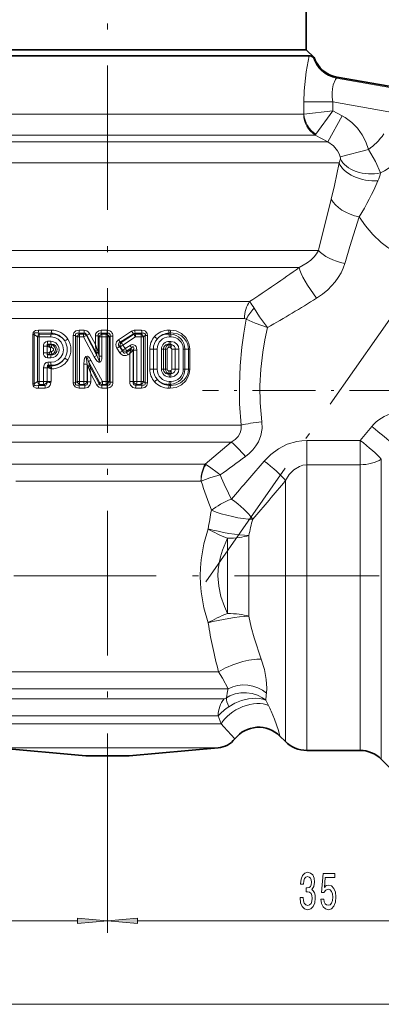
# Model space of a CAD drawing. Extents: x 0 to 210, y 0 to 297.
# Drawn here: x 109 to 140, y 142 to 224 of the extents above; entities that cross this region are included whole.
import ezdxf

# ---------------------------------------------------------------- set-up
doc = ezdxf.new("R2010")
doc.units = 0
doc.linetypes.add('DASHDOT', pattern=[18.5, 12, -3, 0.5, -3])

msp = doc.modelspace()

# ---------------------------------------------------------------- linework, layer by layer
at = {"color": 7, "linetype": 'DASHDOT', "lineweight": 13}
for p, q in [((116.801926, 238.96019), (116.801926, 156.23494)), ((163.3909, 232.476471), (124.944969, 177.569977)), ((157.844971, 178.066422), (108.999146, 178.066422))]:
    msp.add_line(p, q, dxfattribs=at)
at = {"color": 7, "lineweight": 35}
for p, q in [((133.301926, 225.766418), (133.301926, 221.766418)), ((100.301926, 221.766418), (131.282028, 221.766418)), ((100.301926, 221.766418), (131.282028, 221.766418)), ((131.282028, 221.766418), (133.301926, 221.766418)), ((131.282028, 221.766418), (133.301926, 221.766418)), ((133.301926, 221.766418), (133.946487, 221.121857)), ((99.948135, 221.266418), (131.720825, 221.266418)), ((131.720825, 221.266418), (133.553574, 221.266418)), ((133.94635, 221.121948), (133.937073, 221.129059)), ((135.867798, 219.49765), (141.701965, 218.468933)), ((131.110855, 164.757477), (131.569687, 164.29866)), ((115.00367, 163.128708), (107.627609, 163.774033)), ((118.600174, 163.128708), (125.976234, 163.774033)), ((115.00367, 163.128708), (118.380035, 163.128708)), ((118.380035, 163.128708), (118.600174, 163.128708)), ((133.337463, 163.566422), (137.766388, 163.566422)), ((139.534149, 162.834183), (141.069687, 161.29866))]:
    msp.add_line(p, q, dxfattribs=at)
at = {"color": 7, "lineweight": 13}
for p, q in [((135.819687, 219.409576), (141.7388, 218.365875)), ((135.867676, 219.497253), (135.865509, 219.490326)), ((135.865509, 219.490326), (141.701294, 218.461334)), ((133.11171, 217.44101), (133.11171, 216.427063)), ((133.11171, 217.44101), (135.510208, 217.44101)), ((135.510208, 217.44101), (140.937851, 216.483978)), ((135.510208, 217.44101), (135.510208, 216.709793)), ((100.823975, 216.421127), (131.720825, 216.421127)), ((131.720825, 216.421127), (133.093277, 216.421127)), ((133.11171, 216.427063), (135.510208, 216.709793)), ((134.101532, 214.748138), (135.510208, 216.709793)), ((135.087692, 214.111725), (136.290695, 216.276794)), ((135.510208, 216.709793), (136.290695, 216.276779)), ((99.884094, 214.689072), (132.598404, 214.689072)), ((132.598404, 214.689072), (134.05159, 214.689072)), ((134.05159, 214.689072), (135.087692, 214.111725)), ((99.587738, 214.111725), (133.475983, 214.111725)), ((133.475983, 214.111725), (135.087692, 214.111725)), ((136.127106, 212.874756), (138.474869, 213.493637)), ((100.604538, 212.379669), (134.353577, 212.379669)), ((134.353577, 212.379669), (136.022995, 212.379669)), ((101.183937, 205.094849), (134.314285, 205.094849)), ((134.353577, 205.2621), (134.314285, 205.094849)), ((101.177292, 203.680634), (132.708099, 203.680634)), ((136.547531, 204.169907), (136.503326, 204.018143)), ((105.312347, 200.852203), (128.591751, 200.852203)), ((105.71814, 199.437988), (128.175354, 199.437988)), ((110.703697, 198.119461), (110.574715, 198.119461)), ((110.574715, 198.119461), (110.574715, 194.013382)), ((110.965775, 197.919098), (110.703697, 198.119461)), ((110.703697, 198.119461), (110.703697, 194.013382)), ((111.027733, 198.247894), (112.102547, 198.238129)), ((111.148415, 198.156601), (111.027733, 198.247894)), ((111.070862, 198.485077), (112.138779, 198.478485)), ((111.148415, 198.156601), (112.119934, 198.156479)), ((112.119934, 198.156479), (112.102547, 198.238129)), ((114.129906, 198.033585), (113.937859, 198.033585)), ((113.937859, 198.033585), (113.937859, 194.099258)), ((114.265076, 197.911621), (114.129906, 198.033585)), ((114.129906, 198.033585), (114.129906, 194.099258)), ((114.486305, 198.156128), (114.40834, 198.2258)), ((114.40834, 198.2258), (114.844566, 198.224487)), ((114.427567, 198.470245), (114.860367, 198.46936)), ((114.486305, 198.156128), (114.808456, 198.156097)), ((114.844566, 198.224487), (114.808456, 198.156097)), ((115.059303, 198.066956), (115.042282, 198.034225)), ((115.042282, 198.034225), (115.916832, 196.370026)), ((115.059303, 198.066956), (115.866241, 196.565414)), ((115.300209, 198.189957), (115.781036, 197.278412)), ((116.007637, 197.992966), (115.781036, 197.992966)), ((115.781036, 197.992966), (115.781036, 197.278412)), ((116.007637, 197.992966), (116.092117, 197.910309)), ((116.007637, 197.992966), (116.007637, 196.651794)), ((116.264694, 198.222107), (116.332947, 198.156006)), ((116.264694, 198.222107), (116.753983, 198.221924)), ((116.269058, 198.467789), (116.754372, 198.467667)), ((116.332947, 198.156006), (116.687592, 198.156006)), ((116.753983, 198.221924), (116.687592, 198.156006)), ((116.753983, 198.221924), (116.754372, 198.467667)), ((117.004501, 197.980453), (116.93454, 197.910248)), ((117.004501, 194.15239), (117.004501, 197.980453)), ((117.004501, 197.980453), (117.241989, 197.980453)), ((117.241989, 194.15239), (117.241989, 197.980453)), ((118.7966, 198.386978), (117.713165, 197.682693)), ((118.950539, 198.170624), (117.855301, 197.471146)), ((118.959, 198.127899), (117.927544, 197.455368)), ((118.959, 198.127899), (118.950539, 198.170624)), ((119.067482, 198.470001), (119.624809, 198.471344)), ((119.085854, 198.225433), (119.647545, 198.227463)), ((119.09996, 198.156128), (119.085854, 198.225433)), ((119.09996, 198.156128), (119.566132, 198.156189)), ((119.566132, 198.156189), (119.647545, 198.227463)), ((119.782486, 197.912216), (119.931435, 198.043884)), ((119.931435, 194.088959), (119.931435, 198.043884)), ((119.931435, 198.043884), (120.115059, 198.043884)), ((120.115059, 194.088959), (120.115059, 198.043884)), ((121.876396, 198.480759), (122.00499, 198.481537)), ((121.895447, 198.15654), (121.91539, 198.241516)), ((121.895447, 198.15654), (122.02401, 198.156555)), ((121.91539, 198.241516), (122.044815, 198.242676)), ((122.02401, 198.156555), (122.044815, 198.242676)), ((111.107025, 197.919098), (110.965775, 197.919098)), ((110.965775, 197.919098), (110.965775, 194.213745)), ((111.107025, 197.919098), (111.107025, 194.213745)), ((111.107025, 197.919098), (112.084579, 197.916122)), ((111.471024, 197.135132), (111.471024, 196.597717)), ((111.471024, 197.135132), (111.769165, 197.135132)), ((111.769165, 197.135132), (111.772087, 197.178192)), ((111.769165, 196.597717), (111.769165, 197.135132)), ((111.837166, 197.135132), (111.769165, 197.135132)), ((111.772087, 197.178192), (111.837166, 197.135132)), ((111.801804, 197.549271), (112.084579, 197.550049)), ((111.838974, 197.309662), (112.119934, 197.309692)), ((111.875374, 197.263901), (111.838974, 197.309662)), ((112.110519, 197.265503), (111.875374, 197.263901)), ((112.119934, 197.309692), (112.110519, 197.265503)), ((114.468002, 197.911621), (114.265076, 197.911621)), ((114.265076, 197.911621), (114.265076, 194.221222)), ((114.468002, 197.911621), (114.792648, 197.911255)), ((114.468002, 197.911621), (114.468002, 194.221222)), ((114.792648, 197.911255), (115.681351, 196.250885)), ((116.329193, 197.910309), (116.092117, 197.910309)), ((116.092117, 197.910309), (116.092117, 196.325684)), ((116.329193, 197.910309), (116.329193, 196.325684)), ((116.329193, 197.910309), (116.686676, 197.910248)), ((116.686676, 194.222595), (116.686676, 197.910248)), ((116.686676, 197.910248), (116.93454, 197.910248)), ((116.93454, 194.222595), (116.93454, 197.910248)), ((117.927544, 197.455368), (117.855301, 197.471146)), ((119.118134, 197.911591), (118.075623, 197.243622)), ((118.270653, 196.94574), (118.075623, 197.243622)), ((118.678909, 197.206635), (118.270645, 196.94574)), ((119.118134, 197.911591), (119.58786, 197.912216)), ((119.58786, 194.220642), (119.58786, 197.912216)), ((119.58786, 197.912216), (119.782486, 197.912216)), ((119.782486, 194.220642), (119.782486, 197.912216)), ((121.895447, 197.309631), (122.02401, 197.309631)), ((121.895447, 197.309631), (121.906479, 197.262619)), ((122.035606, 197.261627), (121.906479, 197.262619)), ((121.933449, 197.917297), (122.062813, 197.917694)), ((121.933449, 197.548889), (122.062813, 197.548492)), ((122.02401, 197.309631), (122.035606, 197.261627)), ((111.471024, 196.597717), (111.769165, 196.597717)), ((111.769165, 196.597717), (111.772087, 196.554657)), ((111.837158, 196.597717), (111.769165, 196.597717)), ((111.772087, 196.554657), (111.837158, 196.597717)), ((111.875374, 196.468933), (111.838974, 196.423187)), ((111.838974, 196.423187), (112.119934, 196.423141)), ((112.110519, 196.467346), (111.875374, 196.468933)), ((112.146347, 197.025146), (112.058167, 197.02478)), ((112.058167, 196.708054), (112.058167, 197.02478)), ((112.146347, 196.707703), (112.058167, 196.708054)), ((112.119934, 196.423141), (112.110519, 196.467346)), ((115.86618, 196.565811), (115.859825, 196.617386)), ((115.866241, 196.565414), (115.916832, 196.370026)), ((116.019623, 196.605637), (116.007637, 196.654434)), ((116.019722, 196.605255), (116.092117, 196.325684)), ((116.329193, 196.325684), (116.092117, 196.325684)), ((117.810471, 196.604889), (117.568161, 196.980255)), ((118.031372, 196.744843), (117.785324, 197.119064)), ((117.849548, 197.104691), (117.785324, 197.119064)), ((118.041626, 196.805908), (117.849548, 197.104691)), ((118.031372, 196.744843), (118.041626, 196.805908)), ((118.707039, 196.843628), (118.367989, 196.629044)), ((118.367989, 196.629044), (118.388489, 196.747192)), ((118.792198, 197.010254), (118.388489, 196.747192)), ((118.641396, 196.533813), (118.480782, 196.430115)), ((118.641396, 194.202148), (118.641396, 196.533813)), ((118.725311, 196.876083), (118.707039, 196.843628)), ((118.792198, 197.010254), (118.725311, 196.876083)), ((118.921631, 196.777573), (118.88488, 196.745056)), ((118.938721, 196.811646), (118.921631, 196.777573)), ((118.921631, 194.202148), (118.921631, 196.777573)), ((119.228996, 196.811646), (118.938721, 196.811646)), ((118.938721, 194.221115), (118.938721, 196.811646)), ((119.228996, 194.221115), (119.228996, 196.811646)), ((120.301315, 195.229446), (120.301315, 196.903397)), ((120.602615, 196.903397), (120.301315, 196.903397)), ((120.913757, 196.903397), (120.602615, 196.903397)), ((120.602615, 195.229446), (120.602615, 196.903397)), ((120.913757, 195.229446), (120.913757, 196.903397)), ((121.275085, 195.229446), (121.275085, 196.903397)), ((121.275085, 196.903397), (121.438751, 196.903397)), ((121.438751, 195.229446), (121.438751, 196.903397)), ((121.438751, 196.903397), (121.599037, 196.903397)), ((121.599037, 196.903397), (121.599037, 195.229446)), ((121.752258, 196.903397), (121.599037, 196.903397)), ((121.752258, 196.903397), (121.752258, 195.229446)), ((121.996239, 197.022766), (121.867943, 197.023376)), ((122.127518, 196.903397), (122.127518, 195.229446)), ((122.127518, 196.903397), (122.418716, 196.903397)), ((122.718941, 196.903397), (122.418716, 196.903397)), ((122.418716, 196.903397), (122.418716, 195.229446)), ((122.718941, 195.229446), (122.718941, 196.903397)), ((123.084526, 196.903397), (123.214996, 196.903397)), ((123.084526, 195.229446), (123.084526, 196.903397)), ((123.214996, 195.229446), (123.214996, 196.903397)), ((123.214996, 196.903397), (123.508278, 196.903397)), ((123.508278, 195.229446), (123.508278, 196.903397)), ((123.508278, 196.903397), (123.626068, 196.903397)), ((123.626068, 195.229446), (123.626068, 196.903397)), ((111.801804, 196.183578), (112.084579, 196.1828)), ((111.84285, 195.816055), (112.084579, 195.816711)), ((111.879761, 195.576324), (112.119934, 195.57637)), ((111.930283, 195.512848), (111.879761, 195.576324)), ((111.930283, 195.512848), (111.949837, 195.493515)), ((111.949837, 195.493515), (112.102547, 195.49472)), ((111.949837, 195.493515), (111.984886, 195.447906)), ((112.119934, 195.57637), (112.102547, 195.49472)), ((114.826416, 194.221619), (114.826416, 195.663055)), ((114.826416, 195.663055), (115.108406, 195.663055)), ((115.108406, 194.221619), (115.108406, 195.663055)), ((115.108406, 195.663055), (115.135437, 195.547302)), ((115.135437, 194.19223), (115.135437, 195.547302)), ((115.17054, 195.456314), (115.135437, 195.547302)), ((115.221901, 195.879425), (116.152199, 194.110092)), ((115.221901, 195.879425), (115.290771, 195.583618)), ((115.314148, 195.492691), (115.290771, 195.583618)), ((115.314148, 195.492691), (116.102997, 194.030991)), ((115.417084, 195.987732), (116.362648, 194.222549)), ((111.471024, 195.350784), (111.471024, 194.214935)), ((111.471024, 195.350784), (111.789375, 195.350784)), ((111.789375, 195.350784), (111.789375, 194.214935)), ((111.789375, 195.350784), (111.892296, 195.350784)), ((111.836304, 195.387177), (111.892296, 195.350784)), ((112.098099, 195.25415), (112.138779, 195.254364)), ((112.098099, 195.25415), (112.098099, 194.214935)), ((115.407326, 194.851578), (115.901428, 193.918442)), ((115.407326, 194.19223), (115.407326, 194.851578)), ((120.602615, 195.229446), (120.301315, 195.229446)), ((120.913757, 195.229446), (120.602615, 195.229446)), ((121.275085, 195.229446), (121.438751, 195.229446)), ((121.438751, 195.229446), (121.599037, 195.229446)), ((121.752258, 195.229446), (121.599037, 195.229446)), ((121.996239, 195.110077), (121.867943, 195.109467)), ((121.895447, 194.823212), (121.906479, 194.870239)), ((121.895447, 194.823212), (122.02401, 194.823227)), ((122.035606, 194.871216), (121.906479, 194.870239)), ((122.02401, 194.823227), (122.035606, 194.871216)), ((122.127518, 195.229446), (122.418716, 195.229446)), ((122.718941, 195.229446), (122.418716, 195.229446)), ((123.084526, 195.229446), (123.214996, 195.229446)), ((123.214996, 195.229446), (123.508278, 195.229446)), ((123.508278, 195.229446), (123.626068, 195.229446)), ((110.703697, 194.013382), (110.574715, 194.013382)), ((110.703697, 194.013382), (110.965775, 194.213745)), ((111.107025, 194.213745), (110.965775, 194.213745)), ((111.027733, 193.884949), (111.148415, 193.976242)), ((111.57869, 193.89035), (111.027733, 193.884949)), ((111.471024, 194.214935), (111.107025, 194.213745)), ((111.510254, 193.976288), (111.148415, 193.976242)), ((111.471024, 194.214935), (111.789375, 194.214935)), ((111.57869, 193.89035), (111.510254, 193.976288)), ((111.789375, 194.214935), (112.098099, 194.214935)), ((114.129906, 194.099258), (113.937859, 194.099258)), ((114.265076, 194.221222), (114.129906, 194.099258)), ((114.468002, 194.221222), (114.265076, 194.221222)), ((114.486305, 193.976715), (114.40834, 193.907043)), ((114.905457, 193.908508), (114.40834, 193.907043)), ((114.826416, 194.221619), (114.468002, 194.221222)), ((114.841965, 193.976746), (114.486305, 193.976715)), ((114.826416, 194.221619), (115.108406, 194.221619)), ((114.841965, 193.976746), (114.905457, 193.908508)), ((115.108406, 194.221619), (115.135437, 194.19223)), ((115.135437, 194.19223), (115.407326, 194.19223)), ((116.102997, 194.030991), (115.901428, 193.918442)), ((116.152199, 194.110092), (116.102997, 194.030991)), ((116.152199, 194.110092), (116.362648, 194.222549)), ((116.366135, 193.976837), (116.324524, 193.910767)), ((116.753983, 193.910919), (116.324524, 193.910767)), ((116.686676, 194.222595), (116.362648, 194.222549)), ((116.687592, 193.976837), (116.366135, 193.976837)), ((116.687592, 193.976837), (116.686676, 194.222595)), ((116.686676, 194.222595), (116.93454, 194.222595)), ((116.753983, 193.910919), (116.687592, 193.976837)), ((116.753983, 193.910919), (116.754379, 193.665176)), ((117.004501, 194.15239), (116.93454, 194.222595)), ((117.004501, 194.15239), (117.241989, 194.15239)), ((118.921631, 194.202148), (118.641396, 194.202148)), ((118.921631, 194.202148), (118.938721, 194.221115)), ((119.228996, 194.221115), (118.938721, 194.221115)), ((119.146584, 193.907211), (119.209984, 193.9767)), ((119.647545, 193.90538), (119.146584, 193.907211)), ((119.566132, 193.976654), (119.209984, 193.9767)), ((119.58786, 194.220642), (119.228996, 194.221115)), ((119.647545, 193.90538), (119.566132, 193.976654)), ((119.58786, 194.220642), (119.782486, 194.220642)), ((119.931435, 194.088959), (119.782486, 194.220642)), ((119.931435, 194.088959), (120.115059, 194.088959)), ((122.02401, 193.976288), (121.895447, 193.976303)), ((121.895447, 193.976303), (121.91539, 193.891327)), ((122.044815, 193.890167), (121.91539, 193.891327)), ((121.933449, 194.583954), (122.062813, 194.584351)), ((122.062813, 194.215149), (121.933449, 194.215546)), ((122.02401, 193.976288), (122.044815, 193.890167)), ((111.618393, 193.651428), (111.070869, 193.647766)), ((114.920769, 193.663574), (114.427567, 193.662598)), ((116.754379, 193.665176), (116.328415, 193.665085)), ((119.624809, 193.661499), (119.127739, 193.66272)), ((122.00499, 193.651306), (121.876396, 193.652084)), ((105.848495, 190.594849), (127.881355, 190.594849)), ((137.766388, 189.313583), (138.73819, 190.463715)), ((106.698433, 189.180634), (127.072067, 189.180634)), ((127.072067, 189.180634), (124.904709, 187.352203)), ((133.337463, 187.298157), (133.337463, 189.313599)), ((133.337463, 189.313599), (137.766388, 189.313599)), ((137.766388, 187.298157), (137.766388, 189.313599)), ((108.852905, 187.352203), (124.904716, 187.352203)), ((124.954132, 187.325867), (124.904716, 187.352219)), ((139.534149, 162.834183), (139.534149, 187.764343)), ((133.337463, 163.566422), (133.337463, 187.298157)), ((133.337463, 187.298157), (137.766388, 187.298157)), ((137.766388, 163.566422), (137.766388, 187.298157)), ((109.166504, 185.937988), (124.555344, 185.937988)), ((124.569107, 185.937561), (124.555344, 185.937988)), ((131.569687, 164.29866), (131.569687, 185.979523)), ((126.766388, 174.938171), (126.766388, 181.194672)), ((128.534149, 174.709106), (128.534149, 181.423737)), ((106.614243, 170.094849), (126.020638, 170.094849)), ((105.412926, 168.680634), (126.804588, 168.680634)), ((105.90506, 167.852203), (126.471588, 167.852203)), ((129.933533, 167.73616), (130.153488, 167.306412)), ((106.456001, 166.437988), (125.982689, 166.437988)), ((125.982689, 166.437988), (126.24057, 165.766418)), ((105.952644, 165.766418), (126.24057, 165.766418)), ((126.443489, 165.534485), (126.24057, 165.766418)), ((126.443489, 165.534485), (127.375778, 164.532333)), ((107.627609, 163.774033), (124.853134, 163.774033)), ((124.853134, 163.774033), (125.976234, 163.774033)), ((116.801926, 156.23494), (116.801926, 148.416824)), ((116.801926, 156.23494), (116.801926, 148.416824)), ((54.292412, 149.416824), (114.311432, 149.416824)), ((119.292412, 149.416824), (149.311432, 149.416824)), ((54.292412, 142.474854), (149.311432, 142.474854))]:
    msp.add_line(p, q, dxfattribs=at)
at = {"color": 7, "linetype": 'DASHDOT', "lineweight": 13, "ltscale": 0.435485}
msp.add_line((142.11171, 193.466431), (124.692307, 193.466431), dxfattribs=at)
at = {"color": 7, "lineweight": 13}
for points in [[(133.553574, 221.266418), (133.29213, 219.946716), (133.135834, 218.37027), (133.11171, 217.44101)], [(135.819687, 219.409576), (135.791794, 219.390228), (135.724915, 219.306229), (135.533997, 218.845718), (135.469589, 218.537354), (135.440186, 218.191803), (135.452988, 217.822327), (135.510208, 217.44101)], [(136.290695, 216.276794), (136.534546, 216.131439), (137.072693, 215.730484), (137.547897, 215.253693), (137.947906, 214.710114), (138.257111, 214.122192), (138.474869, 213.493637)], [(135.087692, 214.111725), (135.549469, 213.794586), (135.905518, 213.373138), (136.034607, 213.131439), (136.127106, 212.874771)], [(139.473083, 211.549988), (139.039658, 212.479614), (138.474869, 213.493637)], [(136.022995, 212.379669), (135.645309, 210.480865), (135.382965, 209.363586)], [(134.353577, 205.2621), (134.692932, 206.660355), (135.38298, 209.363602)], [(136.547531, 204.169907), (136.929794, 205.440231), (137.705597, 207.891617)], [(137.705597, 207.891617), (138.223526, 207.149231), (138.831573, 206.432877), (139.53598, 205.761856), (140.070709, 205.343887), (140.648911, 204.966049)], [(134.314285, 205.094849), (134.148605, 204.825668), (133.944366, 204.570465), (133.673767, 204.303452), (133.366699, 204.061707), (132.708099, 203.680634)], [(136.503326, 204.018143), (136.365707, 203.623062), (136.187866, 203.241226), (135.957169, 202.850067), (135.689423, 202.480042), (135.082733, 201.831635), (134.635941, 201.46048), (134.156433, 201.130798)], [(130.084274, 198.697144), (129.428574, 199.593307), (128.971268, 200.302185)], [(128.31691, 199.379608), (128.120148, 198.231079), (127.960655, 197.071213), (127.812828, 195.510727), (127.745537, 193.939667), (127.76239, 192.365326), (127.881355, 190.594849)], [(130.084274, 198.697144), (129.046021, 199.046234), (128.31691, 199.379608)], [(110.574715, 198.119461), (110.609406, 198.274597), (110.71228, 198.392502), (110.810989, 198.444138), (111.070869, 198.485077)], [(110.703697, 198.119461), (110.706039, 198.186951), (110.750687, 198.242325), (110.829048, 198.266281), (111.027733, 198.247894)], [(113.937859, 198.033585), (113.991638, 198.253265), (114.163582, 198.413986), (114.294975, 198.457901), (114.427567, 198.470245)], [(114.129906, 198.033585), (114.127808, 198.119888), (114.165497, 198.19223), (114.238052, 198.230255), (114.293777, 198.23764), (114.40834, 198.2258)], [(115.059303, 198.066956), (114.987808, 198.181473), (114.930382, 198.215088), (114.844566, 198.224487)], [(115.300209, 198.189972), (115.207428, 198.319473), (115.076363, 198.417465), (114.860367, 198.46936)], [(115.781036, 197.992966), (115.800232, 198.140533), (115.866577, 198.281189), (116.057587, 198.42923), (116.269058, 198.467789)], [(116.007637, 197.992966), (116.00663, 198.109253), (116.056801, 198.191956), (116.133865, 198.226074), (116.264694, 198.222107)], [(119.624809, 198.471344), (119.844711, 198.435516), (119.949539, 198.381256), (120.091309, 198.193146), (120.115059, 198.043884)], [(119.647545, 198.227463), (119.819748, 198.234039), (119.89299, 198.198975), (119.932785, 198.128403), (119.931435, 198.043884)], [(123.626068, 196.903397), (123.587166, 197.246292), (123.473671, 197.570251), (123.293961, 197.859497), (122.92926, 198.200104), (122.482475, 198.412704), (122.00499, 198.481537)], [(123.508278, 196.903397), (123.487564, 197.133179), (123.426575, 197.354813), (123.32843, 197.561142), (123.197601, 197.746323), (122.924873, 197.993958), (122.601288, 198.160172), (122.250069, 198.238434), (122.044815, 198.242676)], [(130.084274, 198.697144), (129.865952, 197.673615), (129.689438, 196.639084), (129.526794, 195.246094), (129.454453, 193.843002), (129.476425, 192.437103), (129.612518, 190.860733)], [(111.471024, 197.135132), (111.486374, 197.266785), (111.538628, 197.394577), (111.675354, 197.520905), (111.801804, 197.549271)], [(111.786041, 197.232346), (111.784744, 197.275269), (111.789558, 197.293243), (111.796234, 197.303558), (111.815552, 197.312836), (111.838974, 197.309662)], [(112.084579, 197.916122), (112.406021, 197.865646), (112.699814, 197.718781), (112.936371, 197.486664), (113.090378, 197.187897), (113.141289, 196.854797), (113.082901, 196.522797), (112.922699, 196.228119), (112.679649, 196.000061), (112.3806, 195.859436), (112.084579, 195.816711)], [(112.084587, 197.550049), (112.296822, 197.517975), (112.490295, 197.422699), (112.647102, 197.269928), (112.747955, 197.074371), (112.780731, 196.855133), (112.740646, 196.637131), (112.633026, 196.444611), (112.470764, 196.296906), (112.285576, 196.211456), (112.084579, 196.1828)], [(112.119934, 197.309692), (112.330948, 197.280945), (112.508621, 197.149551), (112.602837, 196.93988), (112.580673, 196.709534), (112.449883, 196.523468), (112.250908, 196.428253), (112.119934, 196.423141)], [(117.568161, 196.980255), (117.502274, 197.115479), (117.475372, 197.2724), (117.548698, 197.521179), (117.713158, 197.682693)], [(117.785324, 197.119064), (117.715698, 197.217743), (117.70015, 197.275085), (117.707703, 197.340912), (117.742455, 197.397934), (117.855301, 197.471146)], [(119.228996, 196.811646), (119.204147, 197.010834), (119.165894, 197.110519), (119.091499, 197.210266), (118.895775, 197.282074), (118.769371, 197.253723), (118.678925, 197.20665)], [(122.718941, 196.903397), (122.684784, 197.108368), (122.587189, 197.29039), (122.351845, 197.481842), (122.062813, 197.548492)], [(111.471024, 196.597717), (111.486366, 196.466095), (111.538635, 196.338257), (111.6754, 196.211929), (111.801804, 196.183578)], [(111.786041, 196.500504), (111.784744, 196.45755), (111.789574, 196.439575), (111.796249, 196.429276), (111.815567, 196.419998), (111.838974, 196.423187)], [(115.417076, 195.987732), (115.292717, 196.179626), (115.206726, 196.266632), (115.126022, 196.312302), (114.989334, 196.288803), (114.925095, 196.209549), (114.890556, 196.132568), (114.850815, 195.977692), (114.826416, 195.663055)], [(116.329193, 196.325684), (116.312767, 196.100998), (116.285446, 195.986557), (116.226555, 195.871887), (116.16201, 195.821899), (116.071228, 195.817245), (115.981857, 195.860931), (115.918083, 195.914581), (115.815338, 196.034821), (115.681343, 196.250885)], [(116.092117, 196.325684), (116.134148, 196.035339), (116.135246, 195.942963), (116.130028, 195.920013), (116.124756, 195.912354), (116.120125, 195.910294), (116.116646, 195.910461), (116.109451, 195.914001), (116.10038, 195.922668), (116.06218, 195.986069), (115.954964, 196.256851), (115.916832, 196.370026)], [(117.810471, 196.604889), (117.926422, 196.46933), (118.090477, 196.373627), (118.340691, 196.366745), (118.480782, 196.430115)], [(118.031372, 196.744843), (118.108383, 196.620667), (118.167084, 196.579178), (118.23056, 196.565948), (118.294754, 196.58017), (118.367989, 196.629044)], [(118.938721, 196.811646), (118.970093, 197.016769), (118.959198, 197.075897), (118.943726, 197.096664), (118.93232, 197.102448), (118.90535, 197.101715), (118.877914, 197.089142), (118.792198, 197.010254)], [(122.127518, 196.903397), (122.11895, 196.940674), (122.085922, 196.983948), (122.035385, 197.015045)], [(111.471024, 195.350784), (111.488403, 195.499252), (111.547523, 195.643143), (111.70137, 195.784515), (111.84285, 195.816055)], [(111.796333, 195.42215), (111.791168, 195.496567), (111.797333, 195.530945), (111.811737, 195.558563), (111.839165, 195.57663), (111.879761, 195.576324)], [(115.221901, 195.879425), (115.121635, 196.157761), (115.091568, 196.209702), (115.081032, 196.219757), (115.075554, 196.222076), (115.070473, 196.221588), (115.067474, 196.219666), (115.062752, 196.212891), (115.058701, 196.200684), (115.053696, 196.125534), (115.08223, 195.831329), (115.108406, 195.663055)], [(123.626068, 195.229446), (123.587166, 194.886551), (123.473671, 194.562592), (123.293953, 194.273346), (122.92926, 193.932739), (122.482483, 193.720139), (122.00499, 193.651306)], [(122.035385, 195.117813), (122.103546, 195.167511), (122.127518, 195.229446)], [(123.508278, 195.229446), (123.487564, 194.999664), (123.426575, 194.77803), (123.32843, 194.571701), (123.197601, 194.38652), (122.862976, 194.098541), (122.461868, 193.930359), (122.044815, 193.890167)], [(122.718941, 195.229446), (122.684799, 195.024506), (122.587189, 194.842453), (122.351845, 194.651001), (122.062805, 194.584351)], [(111.070869, 193.647766), (110.869423, 193.670349), (110.680687, 193.765518), (110.61087, 193.855377), (110.574715, 194.013382)], [(111.027733, 193.884949), (110.884285, 193.864471), (110.813644, 193.868744), (110.745697, 193.893753), (110.70575, 193.946793), (110.703697, 194.013382)], [(111.57869, 193.89035), (111.656578, 193.897278), (111.72036, 193.938278), (111.760376, 194.002701), (111.783485, 194.157516)], [(111.618393, 193.651428), (111.829987, 193.708649), (111.943832, 193.801712), (112.024109, 193.919281), (112.08654, 194.100082)], [(114.427567, 193.662598), (114.204208, 193.700974), (114.098755, 193.758453), (113.960335, 193.951141), (113.937859, 194.099258)], [(114.40834, 193.907043), (114.293068, 193.895233), (114.235748, 193.903183), (114.164314, 193.941696), (114.140434, 193.974854), (114.12487, 194.057297), (114.129906, 194.099258)], [(115.135437, 194.19223), (115.137543, 194.040222), (115.108223, 193.972778), (115.05986, 193.928299), (114.996529, 193.906387), (114.905457, 193.908508)], [(115.407326, 194.19223), (115.391281, 194.044403), (115.336151, 193.899261), (115.155396, 193.720367), (114.920769, 193.663574)], [(116.324524, 193.910767), (116.213829, 193.916931), (116.165695, 193.942291), (116.102997, 194.030991)], [(118.641396, 194.202148), (118.657021, 194.053787), (118.710564, 193.907684), (118.888649, 193.723663), (119.127739, 193.66272)], [(118.921631, 194.202148), (118.917984, 194.048172), (118.94532, 193.978714), (118.991905, 193.931366), (119.054733, 193.906662), (119.146584, 193.907211)], [(120.115059, 194.088959), (120.058533, 193.868607), (119.884583, 193.713989), (119.755089, 193.672943), (119.624809, 193.661499)], [(119.931435, 194.088959), (119.932442, 194.002853), (119.891716, 193.9328), (119.81752, 193.898315), (119.647545, 193.90538)], [(127.881355, 190.594849), (127.902946, 190.262619), (127.823006, 189.940155), (127.648109, 189.64621), (127.390312, 189.390137), (127.072105, 189.180634)], [(129.612518, 190.860733), (129.626877, 190.295792), (129.530457, 189.739563), (129.327774, 189.213501), (129.116699, 188.854462), (128.861603, 188.526764), (128.570099, 188.232819), (128.249939, 187.973389)], [(129.801926, 187.594696), (130.357727, 188.155792), (131.000534, 188.631149), (131.719879, 188.996735), (132.511917, 189.232666), (132.922485, 189.293243), (133.337463, 189.313599)], [(126.144165, 186.447098), (126.015678, 186.558441), (125.272995, 187.128616), (124.954094, 187.325836)], [(131.569687, 185.979523), (131.892014, 186.475388), (132.281036, 186.881851), (132.729141, 187.165085), (133.028961, 187.264359), (133.337463, 187.298157)], [(126.144157, 186.447083), (125.300865, 186.216721), (124.569237, 185.937546)], [(125.159218, 181.976746), (124.804337, 180.719208), (124.571159, 179.411377), (124.509827, 178.744339), (124.488823, 178.07312), (124.50914, 177.399612), (124.570061, 176.730377), (124.803261, 175.418213), (125.159218, 174.156097)], [(126.766388, 181.194672), (126.345245, 180.194366), (126.180626, 179.658401), (126.059654, 179.111145), (125.990364, 178.589386), (125.967072, 178.063782), (126.031258, 177.197205), (126.21553, 176.34761), (126.501526, 175.526199), (126.766388, 174.938171)], [(128.534149, 174.709106), (128.735489, 173.812759), (128.976578, 172.917755), (129.561234, 171.136597)], [(129.561234, 171.136597), (129.8228, 170.284683), (129.979996, 169.468475), (130.026382, 168.736176), (129.996719, 168.324997)], [(126.020638, 170.094849), (126.331375, 169.560059), (126.804588, 168.680634)], [(126.665672, 167.925873), (126.562263, 167.87027), (126.471588, 167.852203)], [(129.933533, 167.73616), (129.666214, 167.932632), (129.256882, 168.144135), (128.812866, 168.284103), (128.34903, 168.350006), (127.872902, 168.340042), (127.405571, 168.252777), (126.962288, 168.089539), (126.665672, 167.925873)], [(129.933533, 167.73616), (129.693054, 167.826721), (129.411026, 167.88649), (129.112213, 167.909973), (128.490417, 167.859406), (127.924255, 167.715363), (127.378044, 167.49028), (126.858063, 167.183731)], [(130.390411, 166.82338), (130.670486, 166.173401), (130.998749, 165.211319), (131.110855, 164.757477)]]:
    msp.add_lwpolyline(points, dxfattribs=at)
at = {"color": 7, "lineweight": 35}
msp.add_lwpolyline([(133.861191, 221.167206), (133.758743, 221.210815), (133.621017, 221.258301), (133.553574, 221.266418)], dxfattribs=at)
at = {"color": 7, "lineweight": 13}
for points in [[(132.792633, 151.359192), (132.792633, 151.328934), (132.834122, 150.91394), (132.956024, 150.602707), (133.147964, 150.403854), (133.40213, 150.330368), (133.671875, 150.403854), (133.874191, 150.594055), (134.00386, 150.896652), (134.050552, 151.285706), (134.0298, 151.540741), (133.972748, 151.74823), (133.879364, 151.908173), (133.754883, 152.024887), (133.923462, 152.258316), (133.983124, 152.630081), (133.944214, 152.967255), (133.832687, 153.222305), (133.651123, 153.382248), (133.40213, 153.438446), (133.168701, 153.369278), (132.989746, 153.179077), (132.873032, 152.87648), (132.834122, 152.474457), (132.834122, 152.444199), (133.064957, 152.444199), (133.085709, 152.720856), (133.153152, 152.919708), (133.262085, 153.040741), (133.4151, 153.083969), (133.549973, 153.049393), (133.648529, 152.958618), (133.708191, 152.81163), (133.731537, 152.612793), (133.708191, 152.40097), (133.645935, 152.258316), (133.537003, 152.171875), (133.389175, 152.145935), (133.28801, 152.150253), (133.28801, 151.808762), (133.4151, 151.817398), (133.578506, 151.778503), (133.700409, 151.674744), (133.773026, 151.506165), (133.798965, 151.285706), (133.770432, 151.034973), (133.695221, 150.849106), (133.575912, 150.732391), (133.417694, 150.693481), (133.254303, 150.73671), (133.134995, 150.866394), (133.059769, 151.073883), (133.03125, 151.359192)], [(134.514389, 151.199249), (134.571442, 150.844772), (134.698532, 150.568115), (134.885284, 150.395218), (135.123901, 150.330368), (135.385849, 150.408173), (135.590759, 150.619995), (135.720444, 150.957169), (135.769714, 151.38945), (135.725632, 151.791458), (135.601135, 152.107025), (135.406601, 152.310196), (135.155014, 152.383682), (134.960495, 152.331818), (134.810059, 152.189163), (134.88269, 152.997513), (135.671158, 152.997513), (135.671158, 153.35199), (134.708908, 153.35199), (134.566254, 151.7612), (134.773758, 151.7612), (134.924179, 151.964371), (135.116119, 152.037857), (135.282104, 151.990311), (135.409195, 151.85199), (135.489609, 151.640167), (135.518127, 151.367828), (135.489609, 151.095505), (135.406601, 150.883682), (135.27951, 150.74968), (135.116119, 150.702133), (134.978653, 150.732391), (134.872314, 150.831818), (134.794495, 150.987427), (134.7556, 151.199249)], [(114.311432, 149.198929), (116.801926, 149.416824), (114.311432, 149.63472)], [(119.292412, 149.63472), (116.801926, 149.416824), (119.292412, 149.198929)]]:
    msp.add_lwpolyline(points, close=True, dxfattribs=at)
at = {"color": 7, "lineweight": 35}
for centre, radius, start, end in [((133.781631, 220.912674), 0.266549, 54.308296, 72.642716), ((136.301926, 221.959686), 2.500002, 199.580317, 259.999952), ((129.343094, 162.989716), 2.5, 44.999991, 141.89927), ((125.801926, 165.766418), 2, 274.999996, 321.899282), ((133.337463, 166.066422), 2.5, 225, 270.000004), ((137.766388, 161.066422), 2.5, 45.000001, 89.999996)]:
    msp.add_arc(centre, radius, start, end, dxfattribs=at)
at = {"color": 7, "lineweight": 13}
for centre, radius, start, end in [((136.269424, 221.88063), 2.511719, 196.501609, 259.685018), ((136.299362, 221.95549), 2.502881, 199.282015, 260.018352), ((135.693253, 219.535278), 0.178154, 315.164056, 345.372689), ((133.092667, 216.454315), 0.033228, 271.053848, 304.941487), ((135.209106, 216.532349), 2.10029, 182.873783, 238.169684), ((133.795731, 214.954178), 0.368581, 313.983936, 326.029795), ((133.628677, 213.382431), 2.595806, 337.275761, 344.670334), ((135.795425, 212.774612), 0.346131, 346.883385, 16.801311), ((135.699142, 218.883636), 8.248402, 297.23091, 317.693979), ((136.237076, 212.246094), 3.310282, 335.64101, 347.860588), ((113.966217, 222.063782), 27.648651, 329.163233, 336.142414), ((62.527695, 301.357239), 120.274094, 303.317759, 305.697155), ((125.358871, 198.22998), 4.163578, 29.839584, 39.045975), ((76.714722, 292.576355), 107.989454, 299.61787, 302.135054), ((131.145447, 198.062302), 3.120952, 134.14747, 155.027618), ((128.181091, 199.249908), 0.18792, 43.680378, 91.747308), ((111.34185, 197.818878), 0.389349, 119.802283, 165.077613), ((110.460709, 198.469513), 0.609637, 338.651745, 1.460537), ((111.730713, 197.936844), 0.623229, 159.323643, 181.629938), ((112.815689, 197.935822), 0.730702, 162.403484, 181.543003), ((112.047104, 196.82724), 1.411405, 32.472857, 87.749482), ((111.413712, 198.460419), 0.724619, 342.114207, 1.426342), ((112.169678, 196.876572), 1.280991, 33.554909, 92.225422), ((112.134117, 196.862625), 1.615617, 32.690604, 89.834609), ((114.643883, 197.791229), 0.397708, 113.356647, 162.369948), ((113.074715, 198.448578), 1.352602, 350.51614, 0.917084), ((115.872322, 197.934586), 1.404097, 170.918135, 180.936892), ((116.544281, 194.683426), 3.672281, 114.144359, 118.487185), ((114.75956, 197.777054), 0.38227, 42.290605, 82.649319), ((113.21608, 198.447296), 1.64408, 352.209253, 0.769089), ((113.055168, 202.276657), 4.66261, 295.457998, 298.78234), ((116.472427, 197.778412), 0.402825, 110.274299, 160.872607), ((110.346817, 198.444946), 5.922188, 357.843614, 0.221073), ((123.149117, 197.934296), 6.819877, 178.137071, 180.201595), ((116.553741, 197.774536), 0.404571, 19.615704, 70.663771), ((116.823189, 197.930527), 0.299083, 75.16699, 103.360754), ((116.762527, 197.930389), 0.537084, 64.481931, 90.869069), ((116.858612, 198.075165), 0.149634, 14.450063, 74.101398), ((116.804688, 198.029678), 0.429084, 23.591757, 63.85134), ((116.725708, 198.046143), 0.286085, 346.740001, 13.434613), ((116.698318, 197.987976), 0.543519, 359.207403, 23.132729), ((119.072327, 197.97287), 0.497313, 90.558097, 123.656914), ((120.477364, 199.413086), 1.968892, 211.404071, 219.137157), ((119.090637, 198.021362), 0.204394, 91.342906, 133.184659), ((119.100746, 197.786179), 0.36996, 90.121928, 112.528705), ((120.482956, 198.448242), 1.415233, 179.118924, 189.060528), ((117.703438, 197.93457), 1.414473, 359.069324, 9.014753), ((119.404037, 197.79454), 0.396536, 17.271866, 65.85762), ((120.771393, 198.450211), 1.146289, 178.943962, 191.210808), ((121.877007, 196.904633), 1.575627, 138.613034, 180.04476), ((121.882118, 196.893921), 1.586639, 90.206595, 138.445025), ((121.643028, 198.901276), 1.345131, 225.207637, 237.96904), ((121.979317, 196.856781), 1.385879, 92.643354, 139.230838), ((121.840126, 196.914764), 1.24306, 87.449378, 137.064971), ((122.550934, 198.463608), 0.674059, 178.543153, 199.261784), ((121.253296, 197.936203), 0.679723, 358.407408, 18.938006), ((122.665504, 198.464691), 0.660029, 178.538003, 199.681486), ((121.962029, 196.905914), 1.252618, 359.884485, 87.162844), ((121.396797, 197.93634), 0.665577, 358.395751, 19.346376), ((112.003105, 197.147781), 0.232985, 158.715155, 172.499993), ((111.753754, 197.470764), 0.240384, 277.712026, 300.342375), ((112.497131, 197.530106), 0.694909, 178.421166, 198.517949), ((112.654282, 198.494827), 1.586343, 238.995959, 247.926704), ((111.567017, 196.839111), 0.525095, 20.707908, 54.023555), ((112.815697, 197.53035), 0.730702, 178.456328, 197.595792), ((112.06221, 196.866425), 0.401531, 276.902245, 83.097768), ((111.418442, 197.043976), 0.72747, 358.51844, 17.749223), ((112.127045, 196.866425), 1.322338, 327.099959, 32.900328), ((112.393166, 199.305069), 1.916842, 296.136263, 305.02991), ((112.13414, 196.866425), 1.613433, 327.422842, 32.577369), ((83.041618, 193.032379), 33.013535, 6.234157, 7.389525), ((83.632187, 185.240967), 34.328472, 19.419324, 20.527324), ((121.264946, 199.908981), 4.191686, 212.079891, 215.564162), ((118.247276, 197.200241), 0.409413, 141.411881, 193.508593), ((115.450363, 195.572235), 3.111951, 32.483178, 37.241948), ((117.03196, 196.12027), 1.972712, 26.821287, 33.409891), ((121.891602, 196.903137), 1.288999, 138.245419, 179.988749), ((121.932053, 196.897598), 1.019059, 89.921715, 179.673508), ((121.924942, 196.897385), 0.650701, 89.252589, 179.469859), ((121.845589, 196.907043), 0.406296, 82.940599, 180.513366), ((121.963623, 196.902405), 0.364683, 99.01435, 179.842924), ((122.545044, 197.041321), 0.676642, 160.886759, 181.519166), ((121.253288, 197.529968), 0.679723, 341.062121, 1.592708), ((122.659241, 197.040436), 0.662535, 160.470896, 181.526734), ((121.970398, 196.924438), 0.388903, 59.041077, 82.076799), ((121.396797, 197.529846), 0.665576, 340.653655, 1.604276), ((122.093498, 196.909973), 0.356382, 77.52835, 99.349036), ((122.069305, 196.901886), 1.015458, 0.085526, 90.366538), ((122.032349, 196.895508), 0.387141, 1.169353, 69.13984), ((112.003113, 196.585068), 0.232988, 187.499365, 201.284845), ((111.753799, 196.262207), 0.240263, 59.655801, 82.293951), ((112.497131, 196.202744), 0.694909, 161.482078, 181.578862), ((112.654282, 195.238007), 1.586358, 112.072838, 121.003631), ((111.566742, 196.893921), 0.525425, 305.988046, 339.282897), ((112.815689, 196.202484), 0.730704, 162.403402, 181.542921), ((111.418442, 196.688873), 0.72747, 342.250671, 1.48146), ((112.143326, 196.866425), 0.159299, 271.088422, 88.911865), ((118.700821, 190.588409), 6.417116, 115.711956, 118.068535), ((115.869614, 196.894501), 0.277518, 267.977927, 299.896453), ((115.883591, 196.814087), 0.249792, 266.021002, 303.101212), ((121.818237, 190.580734), 7.682176, 121.66672, 123.589036), ((121.073257, 191.7099), 5.882627, 121.138487, 123.685778), ((118.27607, 197.136993), 0.406018, 234.69742, 286.087798), ((115.937408, 200.498398), 4.250181, 299.67719, 303.295295), ((120.289429, 197.592651), 2.149807, 206.633976, 212.731819), ((122.036491, 192.874207), 4.991789, 129.152115, 132.852684), ((121.750298, 196.042892), 3.147153, 165.258517, 171.026625), ((118.663521, 196.558121), 0.289623, 40.180801, 81.334425), ((118.723114, 196.626801), 0.2499, 37.215956, 89.494896), ((121.870735, 196.905594), 0.118179, 91.357339, 181.066857), ((121.995819, 196.917694), 0.10507, 67.880606, 89.769702), ((111.974342, 195.304504), 0.213286, 101.942151, 146.537925), ((112.054916, 195.269699), 0.247827, 115.148875, 151.747228), ((112.543098, 195.796814), 0.699831, 178.425824, 198.385648), ((112.815689, 195.797028), 0.730702, 178.457011, 197.596529), ((112.047104, 196.905609), 1.411403, 272.250524, 327.527273), ((111.413712, 195.272415), 0.724618, 358.573649, 17.885789), ((112.169678, 196.856262), 1.280984, 267.774449, 326.445285), ((112.134117, 196.870209), 1.615613, 270.165322, 327.309523), ((112.393173, 194.427795), 1.916824, 54.969861, 63.863587), ((115.271935, 195.313782), 0.270978, 86.005127, 120.308209), ((115.32238, 195.163086), 0.330259, 91.430859, 117.375476), ((117.611237, 191.794006), 4.732935, 117.618535, 120.321009), ((98.650177, 192.754852), 16.887611, 7.132003, 9.330151), ((112.144058, 195.352417), 0.35467, 168.657779, 180.262698), ((111.944923, 195.552017), 0.197376, 221.151215, 236.61587), ((110.881836, 192.932877), 2.620596, 62.347087, 67.31967), ((112.245392, 195.108398), 0.428157, 127.499182, 145.531442), ((110.970596, 194.726868), 1.2446, 25.06314, 35.407667), ((98.382645, 188.546127), 18.154658, 20.323163, 22.372913), ((121.876991, 195.22821), 1.575613, 179.955021, 221.387021), ((121.891602, 195.229706), 1.289, 180.011224, 221.754458), ((121.932053, 195.23526), 1.01906, 180.326505, 270.078196), ((121.924957, 195.235458), 0.650703, 180.529294, 270.746319), ((121.845589, 195.2258), 0.406296, 179.486621, 277.059421), ((121.963623, 195.230438), 0.364672, 180.155327, 260.986429), ((121.870728, 195.227249), 0.118177, 178.93593, 268.645482), ((122.545044, 195.091522), 0.676642, 178.480875, 199.113282), ((121.253296, 194.602875), 0.679723, 358.407408, 18.938006), ((121.995819, 195.215149), 0.105077, 270.230981, 292.118636), ((122.659241, 195.092407), 0.662535, 178.473253, 199.529104), ((121.970398, 195.208405), 0.388899, 277.922901, 300.958854), ((121.962029, 195.226929), 1.252618, 272.837156, 0.115514), ((121.396797, 194.603012), 0.665576, 358.395634, 19.346244), ((122.093498, 195.22287), 0.356384, 260.651012, 282.471602), ((122.069313, 195.230957), 1.015457, 269.633367, 359.914473), ((122.032387, 195.237381), 0.387135, 290.852715, 358.824077), ((111.34185, 194.313965), 0.389349, 194.922387, 240.197717), ((110.460716, 193.66333), 0.609637, 358.539442, 21.348231), ((112.1297, 194.196426), 0.658233, 178.39017, 199.565113), ((111.426888, 194.396515), 0.429097, 281.221288, 326.169182), ((110.955795, 193.668335), 0.662112, 358.538638, 19.61804), ((111.50663, 194.21492), 0.282746, 348.284826, 0.003624), ((111.190674, 190.223511), 3.978613, 76.987529, 81.430635), ((111.522369, 194.21489), 0.57573, 348.497528, 0.005065), ((114.643883, 194.341614), 0.397708, 197.630052, 246.643353), ((113.074715, 193.684265), 1.352602, 359.082914, 9.483857), ((116.477509, 194.198349), 1.650903, 179.192567, 187.716155), ((114.72599, 194.370331), 0.410696, 286.418857, 338.750242), ((113.224976, 193.685699), 1.695591, 359.252526, 7.552627), ((116.31691, 194.133316), 0.467716, 207.347471, 271.407208), ((116.448914, 194.348114), 0.380448, 218.735856, 257.430981), ((109.66523, 193.687943), 6.663133, 359.803383, 1.916479), ((116.553741, 194.358307), 0.404571, 289.336229, 340.384296), ((116.823189, 194.202316), 0.299083, 256.639266, 284.83299), ((116.858612, 194.057678), 0.149634, 285.898622, 345.549871), ((116.804932, 194.102921), 0.428741, 296.133558, 336.425126), ((116.725708, 194.0867), 0.286081, 346.565186, 13.260186), ((116.698334, 194.144867), 0.543502, 336.866878, 0.792956), ((119.321556, 194.37326), 0.41236, 201.674426, 254.286512), ((120.50779, 193.684418), 1.379808, 170.704814, 180.901129), ((119.404037, 194.338303), 0.396536, 294.14238, 342.728134), ((118.402885, 194.19812), 1.184711, 349.220537, 1.088303), ((120.771393, 193.682632), 1.146289, 168.789192, 181.056038), ((121.882118, 195.238922), 1.586637, 221.554839, 269.793412), ((121.643028, 193.231583), 1.345132, 122.030933, 134.792335), ((121.979294, 195.276093), 1.385895, 220.770869, 267.357916), ((121.840126, 195.218079), 1.243059, 222.934906, 272.550629), ((122.550934, 193.669235), 0.674059, 160.738243, 181.456861), ((121.253288, 194.19664), 0.679723, 341.062221, 1.592799), ((122.665504, 193.668152), 0.660031, 160.318419, 181.461888), ((121.396797, 194.196503), 0.665576, 340.653655, 1.604276), ((116.762527, 194.202454), 0.537083, 269.130911, 295.518103), ((141.492203, 188.119385), 3.617375, 105.41757, 139.594122), ((-76.35524, 468.004761), 346.81519, 305.724107, 306.15376), ((-500.288147, 727.663086), 829.872028, 319.111503, 319.399166), ((181.220871, 204.603149), 59.647649, 198.235603, 200.702667), ((169.689667, 205.575714), 47.561956, 203.714876, 206.386669), ((-29.137161, 319.152679), 208.714568, 319.196549, 320.352432), ((155.815567, 177.485504), 30.983627, 168.775641, 171.665303), ((149.357574, 177.217026), 21.244157, 164.862188, 168.578904), ((158.988937, 179.224396), 34.208115, 188.52056, 195.478419), ((145.644424, 164.823212), 19.23069, 168.428722, 170.715374), ((139.509415, 167.006302), 9.603659, 172.107735, 175.641429), ((129.845474, 162.776871), 5.32312, 124.133361, 136.535386), ((118.560532, 161.320374), 13.047191, 24.946902, 27.309646)]:
    msp.add_arc(centre, radius, start, end, dxfattribs=at)
for centre, major_axis, ratio, start_param, end_param in [((135.009903, 216.421127), (0, 2), 0.958315, 1.570796327, 2.617993878), ((135.41362, 222.661438), (1.637726, -9.749451), 0.58552, 0.262163666, 0.536769458), ((138.520966, 213.091797), (2.495667, -0.147232), 0.6525, 3.476144184, 5.141995341), ((138.425629, 212.379669), (2.446976, -0.512131), 0.580211, 3.487784289, 5.175488587), ((137.705597, 209.363602), (2.401031, -0.696442), 0.573241, 3.610026758, 4.877155203), ((136.503326, 205.094849), (2.417633, -0.636414), 0.41902, 3.702502005, 4.822245859), ((134.156403, 201.912872), (1.41864, -2.058502), 0.183719, 3.566724321, 4.972912388), ((129.597031, 199.437988), (0, 2), 0.71084, 0.785399042, 1.570796327), ((114.829514, 197.911255), (-0.000305, -0.300003), 0.122891, 3.757815989, 4.712516082), ((116.688789, 197.910248), (-0.000015, -0.300003), 0.007049, 3.752475288, 4.712389389), ((119.07563, 197.911591), (0.164032, -0.25119), 0.118971, 1.493261368, 2.525709979), ((119.536736, 197.912216), (0.000443, -0.300003), 0.170393, 1.570546502, 2.520297427), ((118.052254, 197.243622), (0.252365, 0.162201), 0.042211, 3.753082683, 4.777969104), ((122.133202, 197.015045), (-0.11087, -0.278763), 0.305212, 3.787992435, 4.83318847), ((118.243698, 196.94574), (-0.163681, 0.251419), 0.075372, 3.754456707, 4.663357134), ((122.133202, 195.117813), (0.11087, -0.278763), 0.305212, 4.591589591, 5.63678563), ((111.211517, 194.213745), (-0.001053, 0.300003), 0.34831, 1.569574639, 2.483140238), ((114.510826, 194.221222), (-0.000366, 0.300003), 0.142747, 1.570623398, 2.523463979), ((116.370705, 194.222549), (-0.000061, 0.300003), 0.026867, 1.570790387, 2.530474538), ((119.184464, 194.221115), (0.000381, 0.300003), 0.148445, 3.760324367, 4.712576484), ((129.612518, 190.594849), (2.484619, 0.276886), 0.105708, 1.559017089, 2.329806326), ((138.73819, 190.157318), (1.986435, -1.517914), 0.097653, 0.553497751, 1.645278769), ((128.249893, 187.412872), (1.566788, -1.94812), 0.142708, 1.74640997, 2.579753732), ((137.766388, 188.889816), (1.981491, -1.524368), 0.135072, 0.582743448, 1.674335577), ((125.748177, 185.937988), (0, 2), 0.596417, 0.785398163, 1.57079572), ((125.765594, 185.9375), (-0.109863, -1.997131), 0.597618, 3.977101074, 4.745214631), ((129.801926, 186.995544), (1.97435, -1.5336), 0.19135, 0.630485543, 1.718349759), ((137.766388, 188.889832), (2.5, 0), 0.636671, 4.71238898, 5.497787144), ((127.082726, 183.51651), (-2.282127, -1.020721), 0.340272, 4.56135546, 5.362750799), ((127.082672, 183.51651), (1.967453, -1.542526), 0.297813, 0.734750398, 1.800152253), ((127.082726, 183.51651), (2.433182, -0.574142), 0.199453, 4.010646539, 5.571501441), ((126.766388, 181.976746), (2.327225, -0.913269), 0.293126, 4.070838, 4.82691589), ((126.766388, 181.976746), (-2.462967, 0.428726), 0.142459, 0.884927726, 2.395821969), ((126.766388, 181.976746), (2.5, 0), 0.312825, 4.71238898, 5.497787144), ((126.766388, 174.156097), (2.327225, 0.913269), 0.293126, 1.456269404, 2.212346943), ((126.766388, 174.156097), (2.462967, 0.428726), 0.142459, 0.745770897, 2.2566648), ((126.766388, 174.156097), (2.5, 0), 0.312825, 0.785398163, 1.570796327), ((127.793472, 170.094849), (2.377502, 0.77298), 0.296945, 0.64133322, 2.310927173), ((128.228958, 166.912872), (2.482407, -0.296097), 0.834654, 0.882490517, 2.27770321), ((127.651917, 166.437988), (0, 2), 0.834615, 0.785398163, 1.57079375), ((127.862083, 166.511658), (1.099426, -1.670715), 0.28244, 3.54552078, 4.122016074), ((128.385727, 165.766434), (2.255096, 1.079147), 0.584963, 0.442379265, 2.455931137)]:
    msp.add_ellipse(centre, major_axis=major_axis, ratio=ratio, start_param=start_param, end_param=end_param, dxfattribs=at)
for points in [[(114.311432, 149.198929), (116.801926, 149.416824), (114.311432, 149.198929), (114.311432, 149.63472)], [(119.292412, 149.63472), (116.801926, 149.416824), (119.292412, 149.63472), (119.292412, 149.198929)]]:
    msp.add_solid(points, dxfattribs=at)

doc.saveas('drawing.dxf')
